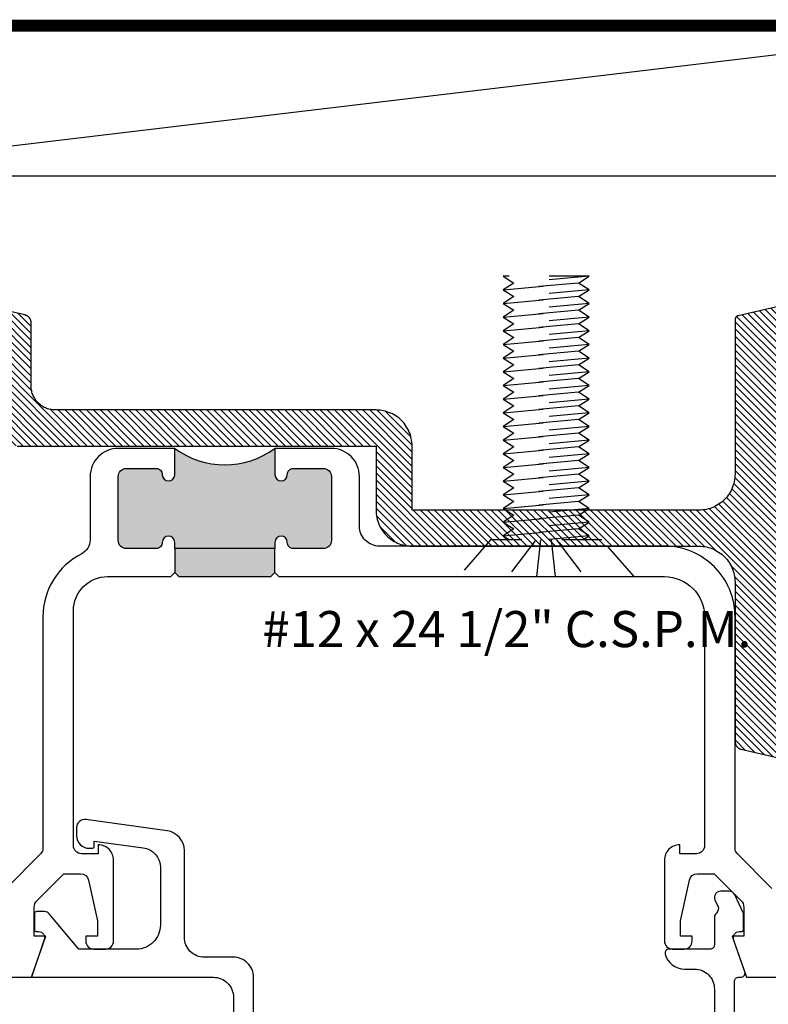
# Model space of a CAD drawing. Units: inches. Extents: x 0 to 70, y 0 to 43.6.
# Drawn here: x 27.9 to 29.7, y 20 to 22.4 of the extents above; entities that cross this region are included whole.
import ezdxf

# ---------------------------------------------------------------- set-up
doc = ezdxf.new("R2010")
doc.units = ezdxf.units.IN
doc.header["$LTSCALE"] = 0.5
doc.header["$MEASUREMENT"] = 0
doc.linetypes.add('HIDDEN2', pattern=[0.1875, 0.125, -0.0625])
for name, color, linetype in [('Arcadia-Hidden', 1, 'HIDDEN2'), ('Arcadia-Profile', 5, 'Continuous'), ('Arcadia-Shade', 8, 'Continuous')]:
    doc.layers.add(name, color=color, linetype=linetype)
doc.styles.get("Standard").update_dxf_attribs({"font": 'ARIALN.TTF'})

# ---------------------------------------------------------------- blocks, each defined once
blk = doc.blocks.new('M100S')
at = {"lineweight": -3}
for p, q in [((-0.1073, -0.102), (0.003, -0.092)), ((-0.1073, -0.1361), (0.0807, -0.1191)), ((-0.1073, -0.1702), (0.0807, -0.1532)), ((-0.1073, -0.2043), (0.0807, -0.1873)), ((-0.1073, -0.2043), (0.0807, -0.1873)), ((-0.1073, -0.2384), (0.0807, -0.2214)), ((-0.1073, -0.2384), (0.0807, -0.2214)), ((-0.1073, -0.2725), (0.0807, -0.2555)), ((-0.1073, -0.2725), (0.0807, -0.2555)), ((-0.1073, -0.3066), (0.0807, -0.2896)), ((-0.1073, -0.3066), (0.0807, -0.2896)), ((-0.1073, -0.3407), (0.0807, -0.3237)), ((-0.1073, -0.3407), (0.0807, -0.3237)), ((-0.1073, -0.3748), (0.0807, -0.3578)), ((-0.1073, -0.4089), (0.0807, -0.3919)), ((-0.1073, -0.4431), (0.0807, -0.426)), ((-0.1073, -0.4772), (0.0807, -0.4601)), ((-0.1073, -0.5113), (0.0807, -0.4942)), ((-0.1073, -0.5454), (0.0807, -0.5283)), ((-0.1073, -0.5795), (0.0807, -0.5624)), ((-0.1073, -0.6136), (0.0807, -0.5965)), ((-0.1073, -0.6477), (0.0807, -0.6306)), ((-0.1073, -0.6818), (0.0807, -0.6647)), ((-0.1073, -0.7159), (0.0807, -0.6988)), ((-0.1073, -0.75), (0.0807, -0.7329)), ((-0.1073, -0.75), (0.1073, -0.75))]:
    blk.add_line(p, q, dxfattribs=at)
for points in [[(0.219, 0), (-0.219, 0), (-0.139, -0.092), (0.139, -0.092)], [(0.0807, -0.1191), (0.1073, -0.102), (-0.0807, -0.1191), (-0.1073, -0.1361), (-0.0807, -0.1532), (0.1073, -0.1361)], [(0.0807, -0.1532), (0.1073, -0.1361), (-0.0807, -0.1532), (-0.1073, -0.1702), (-0.0807, -0.1873), (0.1073, -0.1702)], [(0.0807, -0.1873), (0.1073, -0.1702), (-0.0807, -0.1873), (-0.1073, -0.2043), (-0.0807, -0.2214), (0.1073, -0.2043)], [(0.0807, -0.1873), (0.1073, -0.1702), (-0.0807, -0.1873), (-0.1073, -0.2043), (-0.0807, -0.2214), (0.1073, -0.2043)], [(0.0807, -0.2214), (0.1073, -0.2043), (-0.0807, -0.2214), (-0.1073, -0.2384), (-0.0807, -0.2555), (0.1073, -0.2384)], [(0.0807, -0.2214), (0.1073, -0.2043), (-0.0807, -0.2214), (-0.1073, -0.2384), (-0.0807, -0.2555), (0.1073, -0.2384)], [(0.0807, -0.2555), (0.1073, -0.2384), (-0.0807, -0.2555), (-0.1073, -0.2725), (-0.0807, -0.2896), (0.1073, -0.2725)], [(0.0807, -0.2555), (0.1073, -0.2384), (-0.0807, -0.2555), (-0.1073, -0.2725), (-0.0807, -0.2896), (0.1073, -0.2725)], [(0.0807, -0.2896), (0.1073, -0.2725), (-0.0807, -0.2896), (-0.1073, -0.3066), (-0.0807, -0.3237), (0.1073, -0.3066)], [(0.0807, -0.2896), (0.1073, -0.2725), (-0.0807, -0.2896), (-0.1073, -0.3066), (-0.0807, -0.3237), (0.1073, -0.3066)], [(0.0807, -0.3237), (0.1073, -0.3066), (-0.0807, -0.3237), (-0.1073, -0.3407), (-0.0807, -0.3578), (0.1073, -0.3407)], [(0.0807, -0.3237), (0.1073, -0.3066), (-0.0807, -0.3237), (-0.1073, -0.3407), (-0.0807, -0.3578), (0.1073, -0.3407)], [(0.0807, -0.3578), (0.1073, -0.3407), (-0.0807, -0.3578), (-0.1073, -0.3748), (-0.0807, -0.3919), (0.1073, -0.3748)], [(0.0807, -0.3919), (0.1073, -0.3748), (-0.0807, -0.3919), (-0.1073, -0.4089), (-0.0807, -0.426), (0.1073, -0.4089)], [(0.0807, -0.426), (0.1073, -0.4089), (-0.0807, -0.426), (-0.1073, -0.4431), (-0.0807, -0.4601), (0.1073, -0.4431)], [(0.0807, -0.4601), (0.1073, -0.4431), (-0.0807, -0.4601), (-0.1073, -0.4772), (-0.0807, -0.4942), (0.1073, -0.4772)], [(0.0807, -0.4942), (0.1073, -0.4772), (-0.0807, -0.4942), (-0.1073, -0.5113), (-0.0807, -0.5283), (0.1073, -0.5113)], [(0.0807, -0.5283), (0.1073, -0.5113), (-0.0807, -0.5283), (-0.1073, -0.5454), (-0.0807, -0.5624), (0.1073, -0.5454)], [(0.0807, -0.5624), (0.1073, -0.5454), (-0.0807, -0.5624), (-0.1073, -0.5795), (-0.0807, -0.5965), (0.1073, -0.5795)], [(0.0807, -0.5965), (0.1073, -0.5795), (-0.0807, -0.5965), (-0.1073, -0.6136), (-0.0807, -0.6306), (0.1073, -0.6136)], [(0.0807, -0.6306), (0.1073, -0.6136), (-0.0807, -0.6306), (-0.1073, -0.6477), (-0.0807, -0.6647), (0.1073, -0.6477)], [(0.0807, -0.6647), (0.1073, -0.6477), (-0.0807, -0.6647), (-0.1073, -0.6818), (-0.0807, -0.6988), (0.1073, -0.6818)], [(0.0807, -0.6988), (0.1073, -0.6818), (-0.0807, -0.6988), (-0.1073, -0.7159), (-0.0807, -0.7329), (0.1073, -0.7159)]]:
    blk.add_lwpolyline(points, close=True, dxfattribs=at)
for points in [[(-0.026, -0.092), (-0.0957, 0)], [(-0.0232, 0), (-0.0131, -0.092)], [(0.0232, 0), (0.0131, -0.092)], [(0.026, -0.092), (0.0957, 0)], [(-0.0917, -0.092), (-0.1073, -0.102), (-0.0807, -0.1191), (0.1073, -0.102), (0.0917, -0.092)], [(0.0807, -0.7329), (0.1073, -0.7159), (-0.0807, -0.7329), (-0.1073, -0.75)], [(0.1073, -0.75), (0.0807, -0.7329)]]:
    blk.add_lwpolyline(points, dxfattribs=at)
blk = doc.blocks.new('CLIP TG302')
at = {"layer": 'Arcadia-Shade', "lineweight": -3}
h = blk.add_hatch(dxfattribs=at)
h.set_pattern_fill('ANSI31', color=256, scale=0.1, style=0)
h.set_pattern_definition([(45, (-30.45878, 111.71703), (-0.0088388348, 0.0088388348), [])])
h.paths.add_polyline_path([(0.4246, 0.4994), (0.4246, 0.414), (0.4246, 0.4134), (0.4246, 0.4129), (0.4246, 0.4123), (0.4247, 0.4118), (0.4247, 0.4113), (0.4248, 0.4107), (0.4249, 0.4102), (0.425, 0.4097), (0.4251, 0.4091), (0.4253, 0.4086), (0.4254, 0.4081), (0.4256, 0.4076), (0.4258, 0.4071), (0.426, 0.4066), (0.4262, 0.4061), (0.4264, 0.4056), (0.4266, 0.4051), (0.4269, 0.4046), (0.4271, 0.4041), (0.4274, 0.4037), (0.4277, 0.4032), (0.428, 0.4028), (0.4283, 0.4023), (0.4286, 0.4019), (0.429, 0.4014), (0.4293, 0.401), (0.4297, 0.4006), (0.43, 0.4002), (0.4304, 0.3998), (0.4308, 0.3995), (0.4357, 0.3947), (0.4405, 0.3898), (0.4451, 0.3849), (0.4497, 0.3798), (0.4541, 0.3746), (0.4585, 0.3694), (0.4627, 0.364), (0.4668, 0.3585), (0.4707, 0.353), (0.4745, 0.3473), (0.4782, 0.3416), (0.4818, 0.3358), (0.4853, 0.3299), (0.4886, 0.324), (0.4917, 0.3179), (0.4948, 0.3118), (0.4977, 0.3056), (0.5004, 0.2994), (0.503, 0.2931), (0.5055, 0.2868), (0.5078, 0.2803), (0.51, 0.2739), (0.5121, 0.2674), (0.514, 0.2608), (0.5157, 0.2542), (0.5173, 0.2476), (0.5187, 0.2409), (0.52, 0.2342), (0.5212, 0.2275), (0.5221, 0.2208), (0.5223, 0.2198), (0.5225, 0.2189), (0.5227, 0.218), (0.523, 0.217), (0.5233, 0.2161), (0.5237, 0.2153), (0.5241, 0.2144), (0.5246, 0.2136), (0.5251, 0.2127), (0.5256, 0.2119), (0.5262, 0.2112), (0.5268, 0.2104), (0.5274, 0.2097), (0.5281, 0.209), (0.5288, 0.2084), (0.5295, 0.2078), (0.5303, 0.2072), (0.5311, 0.2067), (0.5319, 0.2061), (0.5328, 0.2057), (0.5336, 0.2053), (0.5345, 0.2049), (0.5354, 0.2046), (0.5363, 0.2043), (0.5372, 0.204), (0.5382, 0.2038), (0.5391, 0.2036), (0.5401, 0.2035), (0.541, 0.2035), (0.542, 0.2034), (0.8563, 0.2034), (0.8571, 0.2034), (0.8579, 0.2034), (0.8586, 0.2033), (0.8594, 0.2031), (0.8602, 0.2029), (0.8609, 0.2027), (0.8617, 0.2024), (0.8624, 0.2021), (0.8631, 0.2018), (0.8638, 0.2014), (0.8645, 0.201), (0.8651, 0.2006), (0.8657, 0.2001), (0.8663, 0.1996), (0.8669, 0.199), (0.8674, 0.1985), (0.868, 0.1979), (0.8684, 0.1973), (0.8689, 0.1966), (0.8693, 0.1959), (0.8697, 0.1952), (0.87, 0.1945), (0.8703, 0.1938), (0.8706, 0.1931), (0.8708, 0.1923), (0.871, 0.1916), (0.8711, 0.1908), (0.8712, 0.19), (0.8713, 0.1892), (0.8713, 0.1884), (0.8713, 0.0934), (0.8713, 0.0927), (0.8712, 0.0919), (0.8711, 0.0911), (0.871, 0.0903), (0.8708, 0.0896), (0.8706, 0.0888), (0.8703, 0.0881), (0.87, 0.0873), (0.8697, 0.0866), (0.8693, 0.0859), (0.8689, 0.0853), (0.8684, 0.0846), (0.868, 0.084), (0.8674, 0.0834), (0.8669, 0.0828), (0.8663, 0.0823), (0.8657, 0.0818), (0.8651, 0.0813), (0.8645, 0.0809), (0.8638, 0.0804), (0.8631, 0.0801), (0.8624, 0.0797), (0.8617, 0.0794), (0.8609, 0.0792), (0.8602, 0.0789), (0.8594, 0.0788), (0.8586, 0.0786), (0.8579, 0.0785), (0.8571, 0.0785), (0.8563, 0.0784), (0.7713, 0.0784), (0.7613, 0.0884), (0.4813, 0.0884), (0.4713, 0.0784), (0.4449, 0.0784), (0.4438, 0.0785), (0.4428, 0.0785), (0.4417, 0.0787), (0.4407, 0.0789), (0.4397, 0.0791), (0.4387, 0.0794), (0.4377, 0.0798), (0.4367, 0.0802), (0.4358, 0.0806), (0.4349, 0.0811), (0.434, 0.0817), (0.4331, 0.0823), (0.4323, 0.0829), (0.4315, 0.0836), (0.4307, 0.0843), (0.43, 0.0851), (0.4293, 0.0859), (0.4287, 0.0867), (0.4281, 0.0875), (0.4275, 0.0884), (0.427, 0.0894), (0.4266, 0.0903), (0.4262, 0.0913), (0.4258, 0.0923), (0.4255, 0.0933), (0.4253, 0.0943), (0.4251, 0.0953), (0.425, 0.0963), (0.4249, 0.0974), (0.4249, 0.0984), (0.4249, 0.1804), (0.4248, 0.1865), (0.4245, 0.1926), (0.424, 0.1987), (0.4234, 0.2047), (0.4226, 0.2108), (0.4216, 0.2168), (0.4204, 0.2228), (0.419, 0.2287), (0.4175, 0.2346), (0.4157, 0.2404), (0.4138, 0.2462), (0.4118, 0.2519), (0.4095, 0.2576), (0.4071, 0.2632), (0.4045, 0.2687), (0.4018, 0.2742), (0.3989, 0.2795), (0.3958, 0.2848), (0.3926, 0.2899), (0.3892, 0.295), (0.3857, 0.3), (0.382, 0.3048), (0.3782, 0.3096), (0.3742, 0.3142), (0.3701, 0.3187), (0.3659, 0.3231), (0.3615, 0.3273), (0.357, 0.3314), (0.3524, 0.3354), (0.3477, 0.3393), (0.3473, 0.3396), (0.3469, 0.3398), (0.3465, 0.3401), (0.3461, 0.3404), (0.3457, 0.3406), (0.3452, 0.3409), (0.3448, 0.3411), (0.3444, 0.3414), (0.3439, 0.3416), (0.3435, 0.3418), (0.3431, 0.342), (0.3426, 0.3422), (0.3421, 0.3423), (0.3417, 0.3425), (0.3412, 0.3426), (0.3408, 0.3428), (0.3403, 0.3429), (0.3398, 0.343), (0.3393, 0.3431), (0.3388, 0.3432), (0.3384, 0.3433), (0.3379, 0.3434), (0.3374, 0.3434), (0.3369, 0.3435), (0.3364, 0.3435), (0.3359, 0.3435), (0.3354, 0.3435), (0.335, 0.3435), (0.3345, 0.3435), (0.334, 0.3435), (0.3299, 0.3434), (0.3258, 0.3436), (0.3217, 0.3442), (0.3177, 0.3451), (0.3138, 0.3463), (0.3099, 0.3478), (0.3063, 0.3497), (0.3028, 0.3518), (0.2994, 0.3543), (0.2963, 0.357), (0.2935, 0.3599), (0.2908, 0.3631), (0.2885, 0.3664), (0.2864, 0.37), (0.2846, 0.3737), (0.2832, 0.3775), (0.282, 0.3815), (0.2812, 0.3855), (0.2807, 0.3896), (0.2806, 0.3937), (0.2808, 0.3978), (0.2813, 0.4019), (0.2822, 0.4059), (0.2834, 0.4098), (0.2849, 0.4137), (0.2867, 0.4174), (0.2888, 0.4209), (0.2912, 0.4242), (0.2939, 0.4274), (0.2968, 0.4303), (0.3066, 0.4423), (0.3145, 0.4557), (0.3202, 0.4702), (0.3236, 0.4853), (0.3245, 0.5009), (0.3231, 0.5163), (0.3193, 0.5314), (0.3132, 0.5457), (0.305, 0.5589), (0.2948, 0.5707), (0.2829, 0.5807), (0.2696, 0.5887), (0.2552, 0.5946), (0.2401, 0.5982), (0.2246, 0.5994), (0.2091, 0.5982), (0.1939, 0.5946), (0.1795, 0.5887), (0.1662, 0.5807), (0.1543, 0.5707), (0.1442, 0.5589), (0.1359, 0.5457), (0.1298, 0.5314), (0.126, 0.5163), (0.1246, 0.5009), (0.1255, 0.4853), (0.1289, 0.4702), (0.1346, 0.4557), (0.1425, 0.4423), (0.1523, 0.4303), (0.1552, 0.4274), (0.1578, 0.4244), (0.1601, 0.4212), (0.1622, 0.4177), (0.164, 0.4142), (0.1655, 0.4105), (0.1667, 0.4067), (0.1676, 0.4028), (0.1682, 0.3988), (0.1685, 0.3948), (0.1685, 0.3908), (0.1681, 0.3868), (0.1674, 0.3829), (0.1664, 0.379), (0.1651, 0.3752), (0.1635, 0.3716), (0.1616, 0.3681), (0.1595, 0.3647), (0.157, 0.3615), (0.1544, 0.3585), (0.1515, 0.3558), (0.1484, 0.3533), (0.1451, 0.351), (0.1416, 0.349), (0.138, 0.3473), (0.1342, 0.3459), (0.1304, 0.3448), (0.1265, 0.344), (0.1225, 0.3435), (0.1185, 0.3434), (0.0283, 0.3434), (0.0272, 0.3433), (0.0262, 0.3433), (0.0252, 0.3431), (0.0241, 0.3429), (0.0231, 0.3427), (0.0221, 0.3424), (0.0211, 0.342), (0.0202, 0.3416), (0.0192, 0.3412), (0.0183, 0.3407), (0.0174, 0.3401), (0.0165, 0.3396), (0.0157, 0.3389), (0.0149, 0.3382), (0.0141, 0.3375), (0.0134, 0.3368), (0.0127, 0.336), (0.0121, 0.3351), (0.0115, 0.3343), (0.011, 0.3334), (0.0105, 0.3325), (0.01, 0.3315), (0.0096, 0.3305), (0.0093, 0.3296), (0.009, 0.3285), (0.0087, 0.3275), (0.0085, 0.3265), (0.0084, 0.3255), (0.0083, 0.3244), (0.0083, 0.3234), (0.0083, 0.2104), (0.0082, 0.2057), (0.0078, 0.201), (0.0072, 0.1963), (0.0063, 0.1917), (0.0052, 0.1871), (0.0039, 0.1826), (0.0023, 0.1782), (0.0005, 0.1738), (-0.0015, 0.1696), (-0.0038, 0.1654), (-0.0062, 0.1614), (-0.0089, 0.1575), (-0.0118, 0.1538), (-0.0148, 0.1502), (-0.0181, 0.1468), (-0.0215, 0.1435), (-0.0251, 0.1405), (-0.0288, 0.1376), (-0.0327, 0.1349), (-0.0367, 0.1325), (-0.0409, 0.1302), (-0.0451, 0.1282), (-0.0495, 0.1264), (-0.0539, 0.1248), (-0.0584, 0.1235), (-0.063, 0.1224), (-0.0676, 0.1215), (-0.0723, 0.1209), (-0.077, 0.1206), (-0.0817, 0.1204), (-0.9773, 0.1204), (-0.9773, -0.0396), (-0.9774, -0.0443), (-0.9778, -0.049), (-0.9784, -0.0537), (-0.9792, -0.0583), (-0.9803, -0.0629), (-0.9817, -0.0674), (-0.9833, -0.0718), (-0.9851, -0.0762), (-0.9871, -0.0804), (-0.9893, -0.0846), (-0.9918, -0.0886), (-0.9945, -0.0925), (-0.9973, -0.0962), (-1.0004, -0.0998), (-1.0036, -0.1032), (-1.0071, -0.1065), (-1.0106, -0.1095), (-1.0144, -0.1124), (-1.0183, -0.1151), (-1.0223, -0.1175), (-1.0264, -0.1198), (-1.0307, -0.1218), (-1.035, -0.1236), (-1.0395, -0.1252), (-1.044, -0.1265), (-1.0486, -0.1276), (-1.0532, -0.1285), (-1.0579, -0.1291), (-1.0626, -0.1294), (-1.0673, -0.1296), (-1.7831, -0.1296), (-1.7879, -0.1297), (-1.7926, -0.1301), (-1.7972, -0.1307), (-1.8019, -0.1315), (-1.8064, -0.1326), (-1.811, -0.134), (-1.8154, -0.1356), (-1.8198, -0.1374), (-1.824, -0.1394), (-1.8281, -0.1416), (-1.8322, -0.1441), (-1.836, -0.1468), (-1.8398, -0.1496), (-1.8434, -0.1527), (-1.8468, -0.1559), (-1.85, -0.1594), (-1.8531, -0.1629), (-1.856, -0.1667), (-1.8586, -0.1706), (-1.8611, -0.1746), (-1.8633, -0.1787), (-1.8654, -0.183), (-1.8672, -0.1873), (-1.8687, -0.1918), (-1.8701, -0.1963), (-1.8712, -0.2009), (-1.872, -0.2055), (-1.8727, -0.2102), (-1.873, -0.2149), (-1.8731, -0.2196), (-1.8731, -0.6171), (-1.8732, -0.618), (-1.8732, -0.6189), (-1.8733, -0.6198), (-1.8735, -0.6207), (-1.8736, -0.6216), (-1.8739, -0.6224), (-1.8741, -0.6233), (-1.8744, -0.6241), (-1.8747, -0.625), (-1.8751, -0.6258), (-1.8755, -0.6266), (-1.876, -0.6274), (-1.8764, -0.6281), (-1.8769, -0.6289), (-1.8775, -0.6296), (-1.8781, -0.6303), (-1.8787, -0.6309), (-1.8793, -0.6316), (-1.88, -0.6322), (-1.8806, -0.6327), (-1.8814, -0.6333), (-1.8821, -0.6338), (-1.8828, -0.6343), (-1.8836, -0.6347), (-1.8844, -0.6351), (-1.8852, -0.6355), (-1.8861, -0.6358), (-1.8869, -0.6361), (-1.8878, -0.6364), (-1.8886, -0.6366), (-1.999, -0.6622), (-1.9999, -0.6624), (-2.0008, -0.6627), (-2.0017, -0.663), (-2.0025, -0.6634), (-2.0033, -0.6637), (-2.0042, -0.6642), (-2.0049, -0.6646), (-2.0057, -0.6651), (-2.0065, -0.6657), (-2.0072, -0.6662), (-2.0079, -0.6668), (-2.0085, -0.6674), (-2.0092, -0.6681), (-2.0098, -0.6688), (-2.0104, -0.6695), (-2.0109, -0.6702), (-2.0114, -0.671), (-2.0119, -0.6718), (-2.0123, -0.6726), (-2.0127, -0.6734), (-2.0131, -0.6743), (-2.0134, -0.6751), (-2.0137, -0.676), (-2.0139, -0.6769), (-2.0141, -0.6778), (-2.0143, -0.6787), (-2.0144, -0.6796), (-2.0145, -0.6805), (-2.0145, -0.6814), (-2.0145, -0.6823), (-2.0154, -0.7088), (-2.0198, -0.7348), (-2.0276, -0.7601), (-2.0387, -0.7841), (-2.0529, -0.8065), (-2.0698, -0.8268), (-2.0893, -0.8447), (-2.111, -0.8598), (-2.1345, -0.872), (-2.1594, -0.8809), (-2.1853, -0.8865), (-2.2116, -0.8886), (-2.2381, -0.8872), (-2.2641, -0.8823), (-2.2892, -0.8741), (-2.313, -0.8626), (-2.3351, -0.8481), (-2.3551, -0.8307), (-2.3726, -0.8109), (-2.3874, -0.789), (-2.3991, -0.7653), (-2.4076, -0.7402), (-2.4128, -0.7143), (-2.4144, -0.6879), (-2.4126, -0.6615), (-2.4073, -0.6356), (-2.3986, -0.6106), (-2.3867, -0.587), (-2.3717, -0.5651), (-2.3541, -0.5454), (-2.35, -0.5421), (-2.3456, -0.5393), (-2.341, -0.5369), (-2.3361, -0.535), (-2.3311, -0.5336), (-2.3259, -0.5328), (-2.3207, -0.5325), (-2.3155, -0.5327), (-2.3103, -0.5335), (-2.3053, -0.5349), (-2.3004, -0.5367), (-2.2957, -0.5391), (-2.2913, -0.5419), (-2.2872, -0.5452), (-2.2835, -0.5488), (-2.2802, -0.5529), (-2.2773, -0.5572), (-2.2749, -0.5619), (-2.273, -0.5667), (-2.2716, -0.5718), (-2.2708, -0.5769), (-2.2705, -0.5821), (-2.2707, -0.5874), (-2.2715, -0.5925), (-2.2728, -0.5976), (-2.2746, -0.6025), (-2.2769, -0.6071), (-2.2798, -0.6116), (-2.283, -0.6156), (-2.2867, -0.6194), (-2.2965, -0.6314), (-2.3044, -0.6448), (-2.3101, -0.6593), (-2.3135, -0.6745), (-2.3144, -0.69), (-2.313, -0.7055), (-2.3092, -0.7205), (-2.3031, -0.7349), (-2.2948, -0.748), (-2.2847, -0.7598), (-2.2728, -0.7698), (-2.2595, -0.7779), (-2.2451, -0.7838), (-2.23, -0.7874), (-2.2144, -0.7886), (-2.1989, -0.7874), (-2.1838, -0.7838), (-2.1694, -0.7779), (-2.1561, -0.7698), (-2.1442, -0.7598), (-2.134, -0.748), (-2.1258, -0.7349), (-2.1197, -0.7205), (-2.1159, -0.7055), (-2.1145, -0.69), (-2.1154, -0.6745), (-2.1188, -0.6593), (-2.1245, -0.6448), (-2.1324, -0.6314), (-2.1422, -0.6194), (-2.1451, -0.6166), (-2.1477, -0.6135), (-2.15, -0.6103), (-2.1521, -0.6069), (-2.1539, -0.6033), (-2.1554, -0.5996), (-2.1566, -0.5958), (-2.1575, -0.5919), (-2.1581, -0.5879), (-2.1584, -0.5839), (-2.1584, -0.5799), (-2.158, -0.576), (-2.1573, -0.572), (-2.1563, -0.5681), (-2.155, -0.5644), (-2.1534, -0.5607), (-2.1515, -0.5572), (-2.1494, -0.5538), (-2.1469, -0.5506), (-2.1443, -0.5477), (-2.1414, -0.5449), (-2.1383, -0.5424), (-2.135, -0.5401), (-2.1315, -0.5381), (-2.1279, -0.5364), (-2.1241, -0.535), (-2.1203, -0.5339), (-2.1164, -0.5331), (-2.1124, -0.5327), (-2.1084, -0.5325), (-2.0181, -0.5325), (-2.0171, -0.5325), (-2.0161, -0.5324), (-2.015, -0.5322), (-2.014, -0.5321), (-2.013, -0.5318), (-2.012, -0.5315), (-2.011, -0.5312), (-2.01, -0.5308), (-2.0091, -0.5303), (-2.0081, -0.5298), (-2.0073, -0.5293), (-2.0064, -0.5287), (-2.0056, -0.528), (-2.0048, -0.5274), (-2.004, -0.5266), (-2.0033, -0.5259), (-2.0026, -0.5251), (-2.002, -0.5243), (-2.0014, -0.5234), (-2.0008, -0.5225), (-2.0003, -0.5216), (-1.9999, -0.5206), (-1.9995, -0.5197), (-1.9991, -0.5187), (-1.9988, -0.5177), (-1.9986, -0.5167), (-1.9984, -0.5156), (-1.9983, -0.5146), (-1.9982, -0.5135), (-1.9981, -0.5125), (-1.9981, 0.3234), (-1.9982, 0.3244), (-1.9983, 0.3255), (-1.9984, 0.3265), (-1.9986, 0.3275), (-1.9988, 0.3285), (-1.9991, 0.3296), (-1.9995, 0.3305), (-1.9999, 0.3315), (-2.0003, 0.3325), (-2.0008, 0.3334), (-2.0014, 0.3343), (-2.002, 0.3351), (-2.0026, 0.336), (-2.0033, 0.3368), (-2.004, 0.3375), (-2.0048, 0.3382), (-2.0056, 0.3389), (-2.0064, 0.3396), (-2.0073, 0.3401), (-2.0081, 0.3407), (-2.0091, 0.3412), (-2.01, 0.3416), (-2.011, 0.342), (-2.012, 0.3424), (-2.013, 0.3427), (-2.014, 0.3429), (-2.015, 0.3431), (-2.0161, 0.3433), (-2.0171, 0.3433), (-2.0181, 0.3434), (-2.1084, 0.3434), (-2.1124, 0.3435), (-2.1164, 0.344), (-2.1203, 0.3448), (-2.1241, 0.3459), (-2.1279, 0.3473), (-2.1315, 0.349), (-2.135, 0.351), (-2.1383, 0.3533), (-2.1414, 0.3558), (-2.1443, 0.3585), (-2.1469, 0.3615), (-2.1494, 0.3647), (-2.1515, 0.3681), (-2.1534, 0.3716), (-2.155, 0.3752), (-2.1563, 0.379), (-2.1573, 0.3829), (-2.158, 0.3868), (-2.1584, 0.3908), (-2.1584, 0.3948), (-2.1581, 0.3988), (-2.1575, 0.4028), (-2.1566, 0.4067), (-2.1554, 0.4105), (-2.1539, 0.4142), (-2.1521, 0.4177), (-2.15, 0.4212), (-2.1477, 0.4244), (-2.1451, 0.4274), (-2.1422, 0.4303), (-2.1324, 0.4423), (-2.1245, 0.4557), (-2.1188, 0.4702), (-2.1154, 0.4853), (-2.1145, 0.5009), (-2.1159, 0.5163), (-2.1197, 0.5314), (-2.1258, 0.5457), (-2.134, 0.5589), (-2.1442, 0.5707), (-2.1561, 0.5807), (-2.1694, 0.5887), (-2.1838, 0.5946), (-2.1989, 0.5982), (-2.2144, 0.5994), (-2.23, 0.5982), (-2.2451, 0.5946), (-2.2595, 0.5887), (-2.2728, 0.5807), (-2.2847, 0.5707), (-2.2948, 0.5589), (-2.3031, 0.5457), (-2.3092, 0.5314), (-2.313, 0.5163), (-2.3144, 0.5009), (-2.3135, 0.4853), (-2.3101, 0.4702), (-2.3044, 0.4557), (-2.2965, 0.4423), (-2.2867, 0.4303), (-2.283, 0.4265), (-2.2798, 0.4224), (-2.2769, 0.418), (-2.2746, 0.4133), (-2.2728, 0.4085), (-2.2715, 0.4034), (-2.2707, 0.3982), (-2.2705, 0.393), (-2.2708, 0.3878), (-2.2716, 0.3826), (-2.273, 0.3776), (-2.2749, 0.3727), (-2.2773, 0.3681), (-2.2802, 0.3637), (-2.2835, 0.3597), (-2.2872, 0.356), (-2.2913, 0.3528), (-2.2957, 0.3499), (-2.3004, 0.3476), (-2.3053, 0.3457), (-2.3103, 0.3444), (-2.3155, 0.3436), (-2.3207, 0.3434), (-2.3259, 0.3437), (-2.3311, 0.3445), (-2.3361, 0.3459), (-2.341, 0.3478), (-2.3456, 0.3501), (-2.35, 0.353), (-2.3541, 0.3563), (-2.3717, 0.376), (-2.3867, 0.3978), (-2.3986, 0.4214), (-2.4073, 0.4464), (-2.4126, 0.4723), (-2.4144, 0.4987), (-2.4128, 0.5251), (-2.4076, 0.5511), (-2.3991, 0.5761), (-2.3874, 0.5999), (-2.3726, 0.6218), (-2.3551, 0.6416), (-2.3351, 0.6589), (-2.313, 0.6735), (-2.2892, 0.685), (-2.2641, 0.6932), (-2.2381, 0.6981), (-2.2116, 0.6995), (-2.1853, 0.6973), (-2.1594, 0.6918), (-2.1345, 0.6828), (-2.111, 0.6707), (-2.0893, 0.6555), (-2.0698, 0.6377), (-2.0529, 0.6174), (-2.0387, 0.595), (-2.0276, 0.571), (-2.0198, 0.5457), (-2.0154, 0.5196), (-2.0145, 0.4932), (-2.0145, 0.4923), (-2.0145, 0.4914), (-2.0144, 0.4905), (-2.0143, 0.4895), (-2.0141, 0.4886), (-2.0139, 0.4877), (-2.0137, 0.4869), (-2.0134, 0.486), (-2.0131, 0.4851), (-2.0127, 0.4843), (-2.0123, 0.4835), (-2.0119, 0.4827), (-2.0114, 0.4819), (-2.0109, 0.4811), (-2.0104, 0.4804), (-2.0098, 0.4797), (-2.0092, 0.479), (-2.0085, 0.4783), (-2.0079, 0.4777), (-2.0072, 0.4771), (-2.0065, 0.4765), (-2.0057, 0.476), (-2.0049, 0.4755), (-2.0042, 0.475), (-2.0033, 0.4746), (-2.0025, 0.4742), (-2.0017, 0.4739), (-2.0008, 0.4736), (-1.9999, 0.4733), (-1.999, 0.4731), (-1.8809, 0.4457), (-1.8805, 0.4456), (-1.88, 0.4455), (-1.8796, 0.4453), (-1.8792, 0.4451), (-1.8788, 0.445), (-1.8784, 0.4447), (-1.878, 0.4445), (-1.8776, 0.4443), (-1.8772, 0.444), (-1.8769, 0.4438), (-1.8766, 0.4435), (-1.8762, 0.4432), (-1.8759, 0.4429), (-1.8756, 0.4425), (-1.8753, 0.4422), (-1.875, 0.4418), (-1.8748, 0.4415), (-1.8746, 0.4411), (-1.8743, 0.4407), (-1.8741, 0.4403), (-1.8739, 0.4399), (-1.8738, 0.4395), (-1.8736, 0.439), (-1.8735, 0.4386), (-1.8734, 0.4382), (-1.8733, 0.4377), (-1.8732, 0.4373), (-1.8732, 0.4369), (-1.8732, 0.4364), (-1.8731, 0.436), (-1.8731, 0.0504), (-1.873, 0.0457), (-1.8727, 0.041), (-1.872, 0.0363), (-1.8712, 0.0317), (-1.8701, 0.0271), (-1.8687, 0.0226), (-1.8672, 0.0182), (-1.8654, 0.0138), (-1.8633, 0.0096), (-1.8611, 0.0054), (-1.8586, 0.0014), (-1.856, -0.0025), (-1.8531, -0.0062), (-1.85, -0.0098), (-1.8468, -0.0132), (-1.8434, -0.0165), (-1.8398, -0.0195), (-1.836, -0.0224), (-1.8322, -0.0251), (-1.8281, -0.0275), (-1.824, -0.0298), (-1.8198, -0.0318), (-1.8154, -0.0336), (-1.811, -0.0352), (-1.8064, -0.0365), (-1.8019, -0.0376), (-1.7972, -0.0385), (-1.7926, -0.0391), (-1.7879, -0.0394), (-1.7831, -0.0396), (-1.0673, -0.0396), (-1.0673, 0.1204), (-1.0671, 0.1251), (-1.0668, 0.1298), (-1.0662, 0.1345), (-1.0653, 0.1391), (-1.0642, 0.1437), (-1.0629, 0.1482), (-1.0613, 0.1527), (-1.0595, 0.157), (-1.0575, 0.1613), (-1.0552, 0.1654), (-1.0528, 0.1694), (-1.0501, 0.1733), (-1.0472, 0.1771), (-1.0442, 0.1806), (-1.0409, 0.1841), (-1.0375, 0.1873), (-1.0339, 0.1904), (-1.0302, 0.1932), (-1.0263, 0.1959), (-1.0223, 0.1984), (-1.0181, 0.2006), (-1.0139, 0.2026), (-1.0095, 0.2044), (-1.0051, 0.206), (-1.0006, 0.2074), (-0.996, 0.2085), (-0.9914, 0.2093), (-0.9867, 0.2099), (-0.982, 0.2103), (-0.9773, 0.2104), (-0.1767, 0.2104), (-0.1736, 0.2105), (-0.1704, 0.2108), (-0.1673, 0.2112), (-0.1642, 0.2117), (-0.1612, 0.2125), (-0.1582, 0.2134), (-0.1552, 0.2144), (-0.1523, 0.2156), (-0.1495, 0.217), (-0.1467, 0.2185), (-0.144, 0.2201), (-0.1414, 0.2219), (-0.139, 0.2238), (-0.1366, 0.2258), (-0.1343, 0.228), (-0.1321, 0.2303), (-0.1301, 0.2327), (-0.1282, 0.2352), (-0.1264, 0.2377), (-0.1248, 0.2404), (-0.1233, 0.2432), (-0.1219, 0.246), (-0.1207, 0.2489), (-0.1196, 0.2519), (-0.1188, 0.2549), (-0.118, 0.258), (-0.1175, 0.261), (-0.117, 0.2642), (-0.1168, 0.2673), (-0.1167, 0.2704), (-0.1167, 0.428), (-0.1167, 0.4289), (-0.1166, 0.4298), (-0.1165, 0.4307), (-0.1164, 0.4316), (-0.1162, 0.4324), (-0.116, 0.4333), (-0.1157, 0.4342), (-0.1154, 0.435), (-0.1151, 0.4359), (-0.1147, 0.4367), (-0.1143, 0.4375), (-0.1139, 0.4382), (-0.1134, 0.439), (-0.1129, 0.4397), (-0.1124, 0.4405), (-0.1118, 0.4411), (-0.1112, 0.4418), (-0.1106, 0.4424), (-0.1099, 0.443), (-0.1092, 0.4436), (-0.1085, 0.4442), (-0.1078, 0.4447), (-0.107, 0.4452), (-0.1062, 0.4456), (-0.1054, 0.446), (-0.1046, 0.4464), (-0.1038, 0.4467), (-0.103, 0.447), (-0.1021, 0.4473), (-0.1012, 0.4475), (0.0092, 0.4731), (0.0101, 0.4733), (0.0109, 0.4736), (0.0118, 0.4739), (0.0127, 0.4742), (0.0135, 0.4746), (0.0143, 0.475), (0.0151, 0.4755), (0.0159, 0.476), (0.0166, 0.4765), (0.0173, 0.4771), (0.018, 0.4777), (0.0187, 0.4783), (0.0193, 0.479), (0.0199, 0.4797), (0.0205, 0.4804), (0.0211, 0.4811), (0.0216, 0.4819), (0.022, 0.4827), (0.0225, 0.4835), (0.0229, 0.4843), (0.0232, 0.4851), (0.0235, 0.486), (0.0238, 0.4869), (0.0241, 0.4877), (0.0243, 0.4886), (0.0244, 0.4895), (0.0245, 0.4905), (0.0246, 0.4914), (0.0247, 0.4923), (0.0247, 0.4932), (0.0251, 0.5143), (0.0278, 0.5353), (0.0327, 0.5559), (0.0397, 0.5758), (0.0488, 0.5949), (0.0599, 0.6129), (0.0728, 0.6297), (0.0874, 0.645), (0.1035, 0.6586), (0.121, 0.6705), (0.1396, 0.6805), (0.1592, 0.6885), (0.1795, 0.6943), (0.2003, 0.698), (0.2214, 0.6994), (0.2426, 0.6986), (0.2635, 0.6956), (0.284, 0.6904), (0.3038, 0.6831), (0.3227, 0.6737), (0.3406, 0.6623), (0.3571, 0.6492), (0.3722, 0.6343), (0.3856, 0.618), (0.3972, 0.6003), (0.4069, 0.5815), (0.4146, 0.5618), (0.4201, 0.5414), (0.4234, 0.5206)])
at = {"layer": 'Arcadia-Profile'}
for points in [[(-0.0817, 0.1204), (-0.9773, 0.1204), (-0.9773, -0.0396), (-0.9774, -0.0443), (-0.9778, -0.049), (-0.9784, -0.0537), (-0.9792, -0.0583), (-0.9803, -0.0629), (-0.9817, -0.0674), (-0.9833, -0.0718), (-0.9851, -0.0762), (-0.9871, -0.0804), (-0.9893, -0.0846), (-0.9918, -0.0886), (-0.9945, -0.0925), (-0.9973, -0.0962), (-1.0004, -0.0998), (-1.0036, -0.1032), (-1.0071, -0.1065), (-1.0106, -0.1095), (-1.0144, -0.1124), (-1.0183, -0.1151), (-1.0223, -0.1175), (-1.0264, -0.1198), (-1.0307, -0.1218), (-1.035, -0.1236), (-1.0395, -0.1252), (-1.044, -0.1265), (-1.0486, -0.1276), (-1.0532, -0.1285), (-1.0579, -0.1291), (-1.0626, -0.1294), (-1.0673, -0.1296), (-1.7831, -0.1296), (-1.7879, -0.1297), (-1.7926, -0.1301), (-1.7972, -0.1307), (-1.8019, -0.1315), (-1.8064, -0.1326), (-1.811, -0.134), (-1.8154, -0.1356), (-1.8198, -0.1374), (-1.824, -0.1394), (-1.8281, -0.1416), (-1.8322, -0.1441), (-1.836, -0.1468), (-1.8398, -0.1496), (-1.8434, -0.1527), (-1.8468, -0.1559), (-1.85, -0.1594), (-1.8531, -0.1629), (-1.856, -0.1667), (-1.8586, -0.1706), (-1.8611, -0.1746), (-1.8633, -0.1787), (-1.8654, -0.183), (-1.8672, -0.1873), (-1.8687, -0.1918), (-1.8701, -0.1963), (-1.8712, -0.2009), (-1.872, -0.2055), (-1.8727, -0.2102), (-1.873, -0.2149), (-1.8731, -0.2196), (-1.8731, -0.6171), (-1.8732, -0.618), (-1.8732, -0.6189), (-1.8733, -0.6198), (-1.8735, -0.6207), (-1.8736, -0.6216), (-1.8739, -0.6224), (-1.8741, -0.6233), (-1.8744, -0.6241), (-1.8747, -0.625), (-1.8751, -0.6258), (-1.8755, -0.6266), (-1.876, -0.6274), (-1.8764, -0.6281), (-1.8769, -0.6289), (-1.8775, -0.6296), (-1.8781, -0.6303), (-1.8787, -0.6309), (-1.8793, -0.6316), (-1.88, -0.6322), (-1.8806, -0.6327), (-1.8814, -0.6333), (-1.8821, -0.6338), (-1.8828, -0.6343), (-1.8836, -0.6347), (-1.8844, -0.6351), (-1.8852, -0.6355), (-1.8861, -0.6358), (-1.8869, -0.6361), (-1.8878, -0.6364), (-1.8886, -0.6366), (-1.999, -0.6622)], [(-1.999, 0.4731), (-1.8809, 0.4457), (-1.8805, 0.4456), (-1.88, 0.4455), (-1.8796, 0.4453), (-1.8792, 0.4451), (-1.8788, 0.445), (-1.8784, 0.4447), (-1.878, 0.4445), (-1.8776, 0.4443), (-1.8772, 0.444), (-1.8769, 0.4438), (-1.8766, 0.4435), (-1.8762, 0.4432), (-1.8759, 0.4429), (-1.8756, 0.4425), (-1.8753, 0.4422), (-1.875, 0.4418), (-1.8748, 0.4415), (-1.8746, 0.4411), (-1.8743, 0.4407), (-1.8741, 0.4403), (-1.8739, 0.4399), (-1.8738, 0.4395), (-1.8736, 0.439), (-1.8735, 0.4386), (-1.8734, 0.4382), (-1.8733, 0.4377), (-1.8732, 0.4373), (-1.8732, 0.4369), (-1.8732, 0.4364), (-1.8731, 0.436), (-1.8731, 0.0504), (-1.873, 0.0457), (-1.8727, 0.041), (-1.872, 0.0363), (-1.8712, 0.0317), (-1.8701, 0.0271), (-1.8687, 0.0226), (-1.8672, 0.0182), (-1.8654, 0.0138), (-1.8633, 0.0096), (-1.8611, 0.0054), (-1.8586, 0.0014), (-1.856, -0.0025), (-1.8531, -0.0062), (-1.85, -0.0098), (-1.8468, -0.0132), (-1.8434, -0.0165), (-1.8398, -0.0195), (-1.836, -0.0224), (-1.8322, -0.0251), (-1.8281, -0.0275), (-1.824, -0.0298), (-1.8198, -0.0318), (-1.8154, -0.0336), (-1.811, -0.0352), (-1.8064, -0.0365), (-1.8019, -0.0376), (-1.7972, -0.0385), (-1.7926, -0.0391), (-1.7879, -0.0394), (-1.7831, -0.0396), (-1.0673, -0.0396), (-1.0673, 0.1204), (-1.0671, 0.1251), (-1.0668, 0.1298), (-1.0662, 0.1345), (-1.0653, 0.1391), (-1.0642, 0.1437), (-1.0629, 0.1482), (-1.0613, 0.1527), (-1.0595, 0.157), (-1.0575, 0.1613), (-1.0552, 0.1654), (-1.0528, 0.1694), (-1.0501, 0.1733), (-1.0472, 0.1771), (-1.0442, 0.1806), (-1.0409, 0.1841), (-1.0375, 0.1873), (-1.0339, 0.1904), (-1.0302, 0.1932), (-1.0263, 0.1959), (-1.0223, 0.1984), (-1.0181, 0.2006), (-1.0139, 0.2026), (-1.0095, 0.2044), (-1.0051, 0.206), (-1.0006, 0.2074), (-0.996, 0.2085), (-0.9914, 0.2093), (-0.9867, 0.2099), (-0.982, 0.2103), (-0.9773, 0.2104), (-0.1767, 0.2104), (-0.1736, 0.2105), (-0.1704, 0.2108), (-0.1673, 0.2112), (-0.1642, 0.2117), (-0.1612, 0.2125), (-0.1582, 0.2134), (-0.1552, 0.2144), (-0.1523, 0.2156), (-0.1495, 0.217), (-0.1467, 0.2185), (-0.144, 0.2201), (-0.1414, 0.2219), (-0.139, 0.2238), (-0.1366, 0.2258), (-0.1343, 0.228), (-0.1321, 0.2303), (-0.1301, 0.2327), (-0.1282, 0.2352), (-0.1264, 0.2377), (-0.1248, 0.2404), (-0.1233, 0.2432), (-0.1219, 0.246), (-0.1207, 0.2489), (-0.1196, 0.2519), (-0.1188, 0.2549), (-0.118, 0.258), (-0.1175, 0.261), (-0.117, 0.2642), (-0.1168, 0.2673), (-0.1167, 0.2704), (-0.1167, 0.428), (-0.1167, 0.4289), (-0.1166, 0.4298), (-0.1165, 0.4307), (-0.1164, 0.4316), (-0.1162, 0.4324), (-0.116, 0.4333), (-0.1157, 0.4342), (-0.1154, 0.435), (-0.1151, 0.4359), (-0.1147, 0.4367), (-0.1143, 0.4375), (-0.1139, 0.4382), (-0.1134, 0.439), (-0.1129, 0.4397), (-0.1124, 0.4405), (-0.1118, 0.4411), (-0.1112, 0.4418), (-0.1106, 0.4424), (-0.1099, 0.443), (-0.1092, 0.4436), (-0.1085, 0.4442), (-0.1078, 0.4447), (-0.107, 0.4452), (-0.1062, 0.4456), (-0.1054, 0.446), (-0.1046, 0.4464), (-0.1038, 0.4467), (-0.103, 0.447), (-0.1021, 0.4473), (-0.1012, 0.4475), (0.0092, 0.4731)]]:
    blk.add_lwpolyline(points, dxfattribs=at)

msp = doc.modelspace()

# ---------------------------------------------------------------- hatches: boundary and pattern name
at = {"layer": 'Arcadia-Profile', "lineweight": -3}
h = msp.add_hatch(color=256, dxfattribs=at)
h.paths.add_polyline_path([(28.65213, 21.12504, -0.4142136), (28.63213, 21.10504), (28.55713, 21.10504, -0.4191045), (28.54212, 21.12029, 1.0082298), (28.51113, 21.12054), (28.51113, 21.10504), (28.26113, 21.10504), (28.26113, 21.12054, 1), (28.23013, 21.12054), (28.23013, 21.12004, -0.4142136), (28.21513, 21.10504), (28.14013, 21.10504, -0.4142136), (28.12013, 21.12504), (28.12013, 21.28504, -0.4142136), (28.14013, 21.30504), (28.21513, 21.30504, -0.4191045), (28.23013, 21.2898, 1.0082298), (28.26113, 21.28954), (28.26113, 21.35504, 0.327847), (28.51113, 21.35504), (28.51113, 21.28954, 1), (28.54213, 21.28954), (28.54213, 21.29004, -0.4142136), (28.55713, 21.30504), (28.63213, 21.30504, -0.4142136), (28.65213, 21.28504)])
h.paths.add_polyline_path([(28.51113, 21.04504), (28.50113, 21.03504), (28.27113, 21.03504), (28.26113, 21.04504), (28.26113, 21.10504), (28.51113, 21.10504)])

# ---------------------------------------------------------------- linework, layer by layer
at = {"layer": 'Arcadia-Hidden', "const_width": 0.03}
msp.add_lwpolyline([(26.47686, 22.41018), (31.30188, 22.41018)], dxfattribs=at)
at = {"layer": 'Arcadia-Profile'}
msp.add_line((27.21987, 22.03501), (30.36539, 22.41022), dxfattribs=at)
at = {"layer": 'Arcadia-Profile', "lineweight": -3}
for p, q in [((28.26113, 21.10504), (28.26113, 21.04504)), ((28.51113, 21.04504), (28.51113, 21.10504))]:
    msp.add_line(p, q, dxfattribs=at)
at = {"layer": 'Arcadia-Profile'}
msp.add_lwpolyline([(27.21987, 22.41022), (30.36539, 22.41022), (30.36539, 22.03501), (27.21987, 22.03501)], close=True, dxfattribs=at)
for points in [[(29.75144, 20.25696), (29.66523, 20.34311, -0.1990203), (29.65936, 20.35726), (29.65941, 20.93504, 0.4142136), (29.48341, 21.11104), (28.77213, 21.11104, -0.4142136), (28.72213, 21.16104), (28.72213, 21.28504, 0.4142136), (28.65213, 21.35504), (28.51113, 21.35504), (28.51113, 21.28954, 1), (28.54213, 21.28954), (28.54213, 21.29004, -0.4142136), (28.55713, 21.30504), (28.63213, 21.30504, -0.4142136), (28.65213, 21.28504), (28.65213, 21.12504, -0.4142136), (28.63213, 21.10504), (28.55713, 21.10504, -0.4142136), (28.54213, 21.12004), (28.54213, 21.12054, 1), (28.51113, 21.12054), (28.51113, 21.10504), (28.26113, 21.10504), (28.26113, 21.12054, 1), (28.23013, 21.12054), (28.23013, 21.12004, -0.4142136), (28.21513, 21.10504), (28.14013, 21.10504, -0.4142136), (28.12013, 21.12504), (28.12013, 21.28504, -0.4142136), (28.14013, 21.30504), (28.21513, 21.30504, -0.4142136), (28.23013, 21.29004), (28.23013, 21.28954, 1), (28.26113, 21.28954), (28.26113, 21.35504), (28.12013, 21.35504, 0.4142136), (28.05013, 21.28504), (28.05013, 21.12616, -0.2832727), (28.02922, 21.09223, 0.2832727), (27.9324, 20.93504), (27.9324, 20.35726, -0.1990203), (27.92654, 20.34311), (27.84032, 20.25696, 0.1990203)], [(26.54591, 20.03504), (27.90343, 20.03504), (27.93946, 20.13754), (27.91046, 20.13754), (27.91046, 20.20924, -0.1989124), (27.91778, 20.22692), (27.98446, 20.29354), (28.02641, 20.29354, -0.3541186), (28.04597, 20.2777), (28.06841, 20.17554), (28.06841, 20.13754), (28.03941, 20.13754), (28.03941, 20.12554, 0.4142136), (28.05941, 20.10554), (28.08841, 20.10554, 0.4142136), (28.10841, 20.12554), (28.10841, 20.32754, 0.4142136), (28.0704, 20.36554), (28.0704, 20.34354), (28.0284, 20.34354, -0.4142136), (28.0084, 20.36354), (28.0084, 20.95004, -0.4142136), (28.0934, 21.03504), (28.25113, 21.03504), (28.26113, 21.04504), (28.27113, 21.03504), (28.50113, 21.03504), (28.51113, 21.04504), (28.52113, 21.03504), (29.48341, 21.03504, -0.4142136), (29.58341, 20.93504), (29.58336, 20.36354, -0.4142136), (29.56336, 20.34354), (29.52136, 20.34354), (29.52136, 20.36554, 0.4142136), (29.48336, 20.32754), (29.48336, 20.12554, 0.4142136), (29.50336, 20.10554), (29.53236, 20.10554, 0.4142136), (29.55236, 20.12554), (29.55236, 20.13754), (29.52336, 20.13754), (29.52336, 20.17554), (29.54579, 20.2777, -0.3541186), (29.56536, 20.29354), (29.60731, 20.29354), (29.67398, 20.22692, -0.1989124), (29.68131, 20.20924), (29.68131, 20.13754), (29.65231, 20.13754), (29.68834, 20.03504), (31.04586, 20.03504)], [(28.45786, 19.94004), (28.45786, 20.03504, 0.4142136), (28.40786, 20.08504), (28.33538, 20.08504, -0.4142136), (28.28538, 20.13504), (28.28538, 20.35103, 0.3746985), (28.2422, 20.40056), (28.03911, 20.42852, 0.4557263), (28.01633, 20.40871), (28.01633, 20.38804, 0.4142136), (28.04733, 20.35704), (28.05533, 20.35704, 0.4142136), (28.06033, 20.36204), (28.06033, 20.37504), (28.18213, 20.35845, -0.3750878), (28.22538, 20.30891), (28.22538, 20.16504, -0.4142136), (28.16538, 20.10504), (28.02221, 20.10504), (27.94783, 20.19368, 0.2216947), (27.93634, 20.19904), (27.91633, 20.19904, 0.4142136), (27.91133, 20.19404), (27.91133, 20.15404, 0.4142136), (27.91633, 20.14904), (27.92165, 20.14904, -0.5150338), (27.93583, 20.12916), (27.90343, 20.03504), (28.35786, 20.03504, -0.4142136), (28.40786, 19.98504), (28.40786, 19.82504, 1)], [(29.65786, 19.53504), (29.65786, 20.02504, -0.4142136), (29.66786, 20.03504), (29.67432, 20.03504, 0.5150338), (29.68377, 20.0483), (29.65593, 20.12916, -0.5150338), (29.67011, 20.14904), (29.67543, 20.14904, 0.4142136), (29.68043, 20.15404), (29.68043, 20.19404), (29.65856, 20.24095, 0.2914734), (29.64496, 20.24961), (29.6229, 20.24961, 0.5486188), (29.6093, 20.22827), (29.61652, 20.2128, -0.3314299), (29.61289, 20.19525, 0.2141393), (29.60786, 20.18404), (29.60786, 20.11557, -0.4142136), (29.59786, 20.10557), (29.49463, 20.10557, 0.4903144), (29.48494, 20.09307, 0.3419987), (29.53336, 20.05557), (29.55786, 20.05557, -0.4142136), (29.60786, 20.00557), (29.60786, 19.59504, -0.4142136)]]:
    msp.add_lwpolyline(points, format="xyb", dxfattribs=at)
at = {"layer": 'Arcadia-Profile', "lineweight": -3}
msp.add_arc((28.38613, 21.52519), 0.21113, 233.69685, 306.30315, dxfattribs=at)

# ---------------------------------------------------------------- block references
at = {"layer": 'Arcadia-Hidden', "rotation": 180}
msp.add_blockref('M100S', (29.18826, 21.03504), dxfattribs=at)
at = {"layer": 'Arcadia-Profile', "lineweight": -3, "xscale": -1}
msp.add_blockref('CLIP TG302', (27.78625, 21.24061), dxfattribs=at)

# ---------------------------------------------------------------- texts
at = {"layer": 'Defpoints', "lineweight": -3}
msp.add_text('#12 x 24 1/2" C.S.P.M.', height=0.09, dxfattribs=at).set_placement((28.47991, 20.8591))

doc.saveas('drawing.dxf')
